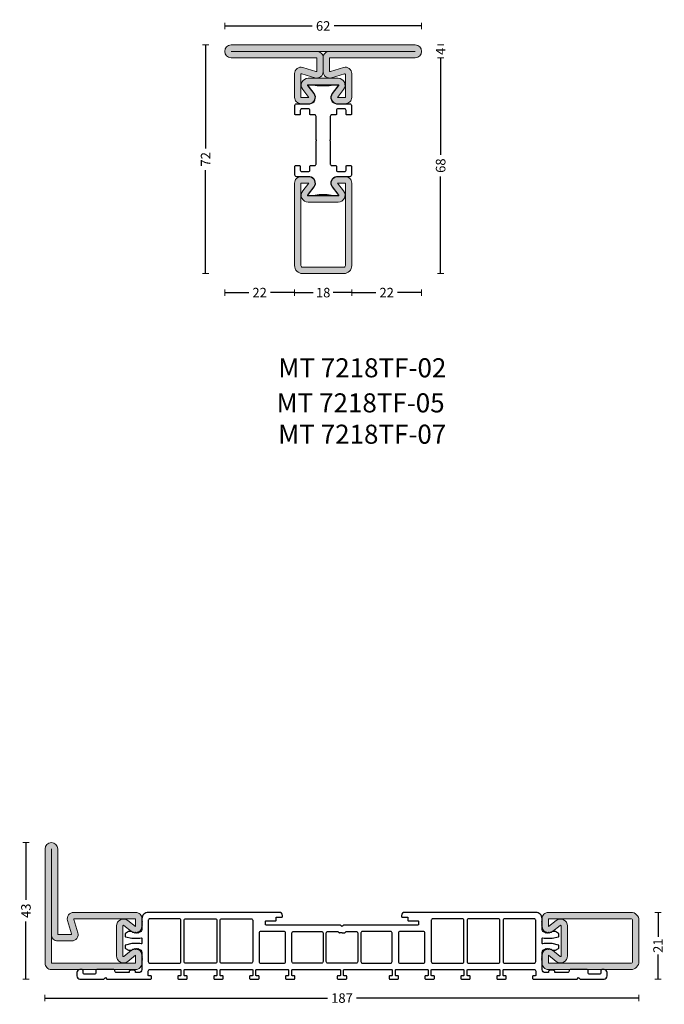
# Model space of a CAD drawing. Units: millimetres. Extents: x -2809 to 69574, y -11633 to 16275.
# Drawn here: x 29489 to 29691, y -1050 to -740 of the extents above; entities that cross this region are included whole.
import ezdxf
from ezdxf.enums import TextEntityAlignment as Align

# ---------------------------------------------------------------- set-up
doc = ezdxf.new("R2010")
doc.units = ezdxf.units.MM
doc.header["$LTSCALE"] = 2
for name, color, linetype in [('OS_Dimensions_1.2', 35, 'Continuous'), ('OS_HATCH_02_GalvanizedSteel', 251, 'Continuous'), ('OS_Text', 7, 'Continuous'), ('OS_Thermal b', 1, 'Continuous')]:
    doc.layers.add(name, color=color, linetype=linetype)
doc.layers.add('OS_L_Steel', color=7, linetype='Continuous', lineweight=18)
doc.styles.add('OS_CATALOGO', font='txt', dxfattribs={"height": 3})
doc.styles.get("Standard").update_dxf_attribs({"font": 'arial.ttf'})
doc.dimstyles.new('OS_CATALOGO', dxfattribs={"dimscale": 2, "dimtxt": 3, "dimasz": 0.5, "dimexe": 0.5, "dimexo": 0.5, "dimgap": 0.5, "dimtad": 0, "dimdec": 1, "dimzin": 12, "dimdsep": 46, "dimtxsty": 'OS_CATALOGO', "dimblk": 'NONE', "dimcen": 0, "dimclrd": 256, "dimclre": 256, "dimclrt": 256, "dimadec": 0, "dimazin": 0, "dimtfac": 1, "dimtdec": 1, "dimtofl": 0, "dimtmove": 2, "dimatfit": 2, "dimldrblk": 'NONE', "dimfxl": 0.5, "dimfxlon": 1, "dimtolj": 1, "dimtzin": 0, "dimlwd": -1, "dimlwe": 5, "dimarcsym": 0})

# ---------------------------------------------------------------- blocks, each defined once
blk = doc.blocks.new('*D4742')
at = {"layer": 'Defpoints', "color": 0}
for p in [(29664.99, -1020.74), (29689.49, -1020.74), (29664.99, -1041.74)]:
    blk.add_point(p, dxfattribs=at)
at = {"layer": 'OS_Dimensions_1.2', "lineweight": 5, "ltscale": 0.1}
for p, q in [((29688.49, -1020.74), (29690.49, -1020.74)), ((29688.49, -1041.74), (29690.49, -1041.74))]:
    blk.add_line(p, q, dxfattribs=at)
at = {"layer": 'OS_Dimensions_1.2', "ltscale": 0.1}
for p, q in [((29689.49, -1020.74), (29689.49, -1028.45)), ((29689.49, -1041.74), (29689.49, -1034.02))]:
    blk.add_line(p, q, dxfattribs=at)
at = {"layer": 'OS_Dimensions_1.2', "insert": (29689.49, -1031.24), "char_height": 3, "attachment_point": 5, "rotation": 90, "style": 'OS_CATALOGO'}
blk.add_mtext('\\A1;21', dxfattribs=at)
blk = doc.blocks.new('_None')
blk = doc.blocks.new('*D4743')
at = {"layer": 'Defpoints', "color": 0}
for p in [(29490.49, -998.74), (29498.49, -998.74), (29511.24, -1041.74)]:
    blk.add_point(p, dxfattribs=at)
at = {"layer": 'OS_Dimensions_1.2', "lineweight": 5, "ltscale": 0.1}
for p, q in [((29491.49, -998.74), (29489.49, -998.74)), ((29491.49, -1041.74), (29489.49, -1041.74))]:
    blk.add_line(p, q, dxfattribs=at)
at = {"layer": 'OS_Dimensions_1.2', "ltscale": 0.1}
for p, q in [((29490.49, -998.74), (29490.49, -1016.81)), ((29490.49, -1041.74), (29490.49, -1023.67))]:
    blk.add_line(p, q, dxfattribs=at)
at = {"layer": 'OS_Dimensions_1.2', "insert": (29490.49, -1020.24), "char_height": 3, "attachment_point": 5, "rotation": 90, "style": 'OS_CATALOGO'}
blk.add_mtext('\\A1;43', dxfattribs=at)
blk = doc.blocks.new('*D4744')
at = {"layer": 'Defpoints', "color": 0}
for p in [(29615.06, -741.52), (29553.06, -749.52), (29615.06, -749.52)]:
    blk.add_point(p, dxfattribs=at)
at = {"layer": 'OS_Dimensions_1.2', "lineweight": 5, "ltscale": 0.1}
for p, q in [((29553.06, -742.52), (29553.06, -740.52)), ((29615.06, -742.52), (29615.06, -740.52))]:
    blk.add_line(p, q, dxfattribs=at)
at = {"layer": 'OS_Dimensions_1.2', "ltscale": 0.1}
for p, q in [((29553.06, -741.52), (29580.63, -741.52)), ((29615.06, -741.52), (29587.49, -741.52))]:
    blk.add_line(p, q, dxfattribs=at)
at = {"layer": 'OS_Dimensions_1.2', "insert": (29584.06, -741.52), "char_height": 3, "attachment_point": 5, "style": 'OS_CATALOGO'}
blk.add_mtext('\\A1;62', dxfattribs=at)
blk = doc.blocks.new('*D4745')
at = {"layer": 'Defpoints', "color": 0}
for p in [(29547.05, -747.52), (29555.06, -747.52), (29577.56, -819.52)]:
    blk.add_point(p, dxfattribs=at)
at = {"layer": 'OS_Dimensions_1.2', "lineweight": 5, "ltscale": 0.1}
for p, q in [((29548.05, -747.52), (29546.05, -747.52)), ((29548.05, -819.52), (29546.05, -819.52))]:
    blk.add_line(p, q, dxfattribs=at)
at = {"layer": 'OS_Dimensions_1.2', "ltscale": 0.1}
for p, q in [((29547.05, -747.52), (29547.05, -780.09)), ((29547.05, -819.52), (29547.05, -786.95))]:
    blk.add_line(p, q, dxfattribs=at)
at = {"layer": 'OS_Dimensions_1.2', "insert": (29547.05, -783.52), "char_height": 3, "attachment_point": 5, "rotation": 90, "style": 'OS_CATALOGO'}
blk.add_mtext('\\A1;72', dxfattribs=at)
blk = doc.blocks.new('*D4746')
at = {"layer": 'Defpoints', "color": 0}
for p in [(29613.06, -751.52), (29621.05, -751.52), (29590.56, -819.52)]:
    blk.add_point(p, dxfattribs=at)
at = {"layer": 'OS_Dimensions_1.2', "lineweight": 5, "ltscale": 0.1}
for p, q in [((29620.05, -751.52), (29622.05, -751.52)), ((29620.05, -819.52), (29622.05, -819.52))]:
    blk.add_line(p, q, dxfattribs=at)
at = {"layer": 'OS_Dimensions_1.2', "ltscale": 0.1}
for p, q in [((29621.05, -751.52), (29621.05, -782.09)), ((29621.05, -819.52), (29621.05, -788.95))]:
    blk.add_line(p, q, dxfattribs=at)
at = {"layer": 'OS_Dimensions_1.2', "insert": (29621.05, -785.52), "char_height": 3, "attachment_point": 5, "rotation": 90, "style": 'OS_CATALOGO'}
blk.add_mtext('\\A1;68', dxfattribs=at)
blk = doc.blocks.new('*D4747')
at = {"layer": 'Defpoints', "color": 0}
for p in [(29613.06, -747.52), (29621.05, -747.52), (29613.06, -751.52)]:
    blk.add_point(p, dxfattribs=at)
at = {"layer": 'OS_Dimensions_1.2', "lineweight": 5, "ltscale": 0.1}
for p, q in [((29620.05, -747.52), (29622.05, -747.52)), ((29620.05, -751.52), (29622.05, -751.52))]:
    blk.add_line(p, q, dxfattribs=at)
at = {"layer": 'OS_Dimensions_1.2', "insert": (29621.05, -749.52), "char_height": 3, "attachment_point": 5, "rotation": 90, "style": 'OS_CATALOGO'}
blk.add_mtext('\\A1;4', dxfattribs=at)
blk = doc.blocks.new('*D4748')
at = {"layer": 'Defpoints', "color": 0}
for p in [(29553.06, -749.52), (29575.06, -817.02), (29575.06, -825.52)]:
    blk.add_point(p, dxfattribs=at)
at = {"layer": 'OS_Dimensions_1.2', "lineweight": 5, "ltscale": 0.1}
for p, q in [((29553.06, -824.52), (29553.06, -826.52)), ((29575.06, -824.52), (29575.06, -826.52))]:
    blk.add_line(p, q, dxfattribs=at)
at = {"layer": 'OS_Dimensions_1.2', "ltscale": 0.1}
for p, q in [((29553.06, -825.52), (29560.63, -825.52)), ((29575.06, -825.52), (29567.49, -825.52))]:
    blk.add_line(p, q, dxfattribs=at)
at = {"layer": 'OS_Dimensions_1.2', "insert": (29564.06, -825.52), "char_height": 3, "attachment_point": 5, "style": 'OS_CATALOGO'}
blk.add_mtext('\\A1;22', dxfattribs=at)
blk = doc.blocks.new('*D4749')
at = {"layer": 'Defpoints', "color": 0}
for p in [(29575.06, -817.02), (29593.06, -817.02), (29593.06, -825.52)]:
    blk.add_point(p, dxfattribs=at)
at = {"layer": 'OS_Dimensions_1.2', "lineweight": 5, "ltscale": 0.1}
for p, q in [((29575.06, -824.52), (29575.06, -826.52)), ((29593.06, -824.52), (29593.06, -826.52))]:
    blk.add_line(p, q, dxfattribs=at)
at = {"layer": 'OS_Dimensions_1.2', "ltscale": 0.1}
for p, q in [((29575.06, -825.52), (29580.92, -825.52)), ((29593.06, -825.52), (29587.2, -825.52))]:
    blk.add_line(p, q, dxfattribs=at)
at = {"layer": 'OS_Dimensions_1.2', "insert": (29584.06, -825.52), "char_height": 3, "attachment_point": 5, "style": 'OS_CATALOGO'}
blk.add_mtext('\\A1;18', dxfattribs=at)
blk = doc.blocks.new('*D4750')
at = {"layer": 'Defpoints', "color": 0}
for p in [(29615.06, -749.52), (29593.06, -817.02), (29615.06, -825.52)]:
    blk.add_point(p, dxfattribs=at)
at = {"layer": 'OS_Dimensions_1.2', "lineweight": 5, "ltscale": 0.1}
for p, q in [((29593.06, -824.52), (29593.06, -826.52)), ((29615.06, -824.52), (29615.06, -826.52))]:
    blk.add_line(p, q, dxfattribs=at)
at = {"layer": 'OS_Dimensions_1.2', "ltscale": 0.1}
for p, q in [((29593.06, -825.52), (29600.63, -825.52)), ((29615.06, -825.52), (29607.49, -825.52))]:
    blk.add_line(p, q, dxfattribs=at)
at = {"layer": 'OS_Dimensions_1.2', "insert": (29604.06, -825.52), "char_height": 3, "attachment_point": 5, "style": 'OS_CATALOGO'}
blk.add_mtext('\\A1;22', dxfattribs=at)
blk = doc.blocks.new('CO99006-72')
at = {"layer": 'OS_Thermal b'}
blk.add_lwpolyline([(3.13, 0, 0.061987), (0.68, 0.31), (0, 0.31), (-0.68, 0.31, 0.061987), (-3.13, 0), (-4.65, 0, -0.284294), (-4.58, 0.52), (-2.83, 2.83, 0.569958), (-4.19, 6), (-8.4, 6, -0.414214), (-8.9, 6.5), (-8.9, 9.3, -0.414214), (-8.7, 9.5), (-7.4, 9.5, -0.414214), (-7.2, 9.3), (-7.2, 8.1, 0.414214), (-6.7, 7.6), (-4.7, 7.6, 0.414214), (-4.2, 8.1), (-4.2, 9.3, -0.414214), (-4, 9.5), (-2.75, 9.5, 0.414214), (-2.25, 10), (-2.25, 17.27, -0.198912), (-2.22, 17.34), (-2.13, 17.43, 0.414214), (-2.13, 17.57), (-2.22, 17.66, -0.198912), (-2.25, 17.73), (-2.25, 25, 0.414214), (-2.75, 25.5), (-4, 25.5, -0.414214), (-4.2, 25.7), (-4.2, 26.9, 0.414214), (-4.7, 27.4), (-6.7, 27.4, 0.414214), (-7.2, 26.9), (-7.2, 25.7, -0.414214), (-7.4, 25.5), (-8.7, 25.5, -0.414214), (-8.9, 25.7), (-8.9, 28.5, -0.414214), (-8.4, 29), (-4.19, 29, 0.569958), (-2.83, 32.17), (-4.58, 34.48, -0.284294), (-4.65, 35), (-3.13, 35, 0.061987), (-0.68, 34.69), (0, 34.69), (0.68, 34.69, 0.061987), (3.13, 35), (4.65, 35, -0.284294), (4.58, 34.48), (2.83, 32.17, 0.569958), (4.19, 29), (8.4, 29, -0.414214), (8.9, 28.5), (8.9, 25.7, -0.414214), (8.7, 25.5), (7.4, 25.5, -0.414214), (7.2, 25.7), (7.2, 26.9, 0.414214), (6.7, 27.4), (4.7, 27.4, 0.414214), (4.2, 26.9), (4.2, 25.7, -0.414214), (4, 25.5), (2.75, 25.5, 0.414214), (2.25, 25), (2.25, 17.73, -0.198912), (2.22, 17.66), (2.13, 17.57, 0.414214), (2.13, 17.43), (2.22, 17.34, -0.198912), (2.25, 17.27), (2.25, 10, 0.414214), (2.75, 9.5), (4, 9.5, -0.414214), (4.2, 9.3), (4.2, 8.1, 0.414214), (4.7, 7.6), (6.7, 7.6, 0.414214), (7.2, 8.1), (7.2, 9.3, -0.414214), (7.4, 9.5), (8.7, 9.5, -0.414214), (8.9, 9.3), (8.9, 6.5, -0.414214), (8.4, 6), (4.19, 6, 0.569958), (2.83, 2.83), (4.58, 0.52, -0.284294), (4.65, 0)], format="xyb", close=True, dxfattribs=at)
blk = doc.blocks.new('MT 7218TF-0X')
at = {"layer": 'OS_HATCH_02_GalvanizedSteel'}
h = blk.add_hatch(color=256, dxfattribs=at)
h.dxf.hatch_style = 1
h.paths.add_polyline_path([(15.5, 63, 0.503084), (12.92, 64.91), (8.76, 63.65, -0.503084), (8.5, 63.84), (8.5, 67.8, -0.414214), (8.7, 68), (35.5, 68, 1), (35.5, 72), (-22.5, 72, 1), (-22.5, 68), (4.3, 68, -0.414214), (4.5, 67.8), (4.5, 63.84, -0.503084), (4.24, 63.65), (0.08, 64.91, 0.503084), (-2.5, 63), (-2.5, 55.5, 0.414214), (-0.5, 53.5), (1.97, 53.5, 0.624869), (3.55, 56.73), (1.63, 59.18, -0.624869), (1.79, 59.5), (11.21, 59.5, -0.624869), (11.37, 59.18), (9.45, 56.73, 0.624869), (11.03, 53.5), (13.5, 53.5, 0.414214), (15.5, 55.5)])
h.paths.add_polyline_path([(-0.5, 62.73, -0.470667), (-0.26, 62.92), (3.92, 61.66, 0.503084), (6.5, 63.57), (6.5, 68, 0.414214), (4.5, 70), (8.5, 70, 0.414214), (6.5, 68), (6.5, 63.57, 0.503084), (9.08, 61.66), (13.22, 62.91, -0.536366), (13.5, 62.73), (13.5, 55.5), (11.03, 55.5), (12.94, 57.95, 0.624869), (11.21, 61.5), (1.79, 61.5, 0.624869), (0.06, 57.95), (1.97, 55.5), (-0.5, 55.5)], flags=16)
h = blk.add_hatch(color=256, dxfattribs=at)
h.dxf.hatch_style = 1
h.paths.add_polyline_path([(1.97, 30.5), (-0.5, 30.5, 0.414214), (-2.5, 28.5), (-2.5, 2.5, 0.414214), (0, 0), (13, 0, 0.414214), (15.5, 2.5), (15.5, 28.5, 0.414214), (13.5, 30.5), (11.03, 30.5, 0.624869), (9.45, 27.27), (11.37, 24.82, -0.624869), (11.21, 24.5), (1.79, 24.5, -0.624869), (1.63, 24.82), (3.55, 27.27, 0.624869)])
h.paths.add_polyline_path([(-0.5, 28.5), (1.97, 28.5), (0.06, 26.05, 0.624869), (1.79, 22.5), (11.21, 22.5, 0.624869), (12.94, 26.05), (11.03, 28.5), (13.5, 28.5), (13.5, 2.5, -0.414214), (13, 2), (0, 2, -0.414214), (-0.5, 2.5)], flags=16)
at = {"layer": 'OS_L_Steel'}
for points in [[(35.5, 72), (-22.5, 72, 1), (-22.5, 68), (4.3, 68, -0.414214), (4.5, 67.8), (4.5, 63.84, -0.503084), (4.24, 63.65), (0.08, 64.91, 0.503084), (-2.5, 63), (-2.5, 55.5, 0.414214), (-0.5, 53.5), (1.97, 53.5, 0.624869), (3.55, 56.73), (1.63, 59.18, -0.624869), (1.79, 59.5), (11.21, 59.5, -0.624869), (11.37, 59.18), (9.45, 56.73, 0.624869), (11.03, 53.5), (13.5, 53.5, 0.414214), (15.5, 55.5), (15.5, 63, 0.503084), (12.92, 64.91), (8.76, 63.65, -0.503084), (8.5, 63.84), (8.5, 67.8, -0.414214), (8.7, 68), (35.5, 68, 1)], [(4.5, 70), (-22.5, 70), (35.5, 70), (8.5, 70, 0.414214), (6.5, 68, 0.414214)], [(0.06, 57.95), (1.97, 55.5), (-0.5, 55.5), (-0.5, 62.73, -0.470667), (-0.26, 62.92), (3.92, 61.66, 0.503084), (6.5, 63.57), (6.5, 68), (6.5, 63.57, 0.503084), (9.08, 61.66), (13.26, 62.92, -0.470667), (13.5, 62.73), (13.5, 55.5), (11.03, 55.5), (12.94, 57.95, 0.624869), (11.21, 61.5), (1.79, 61.5, 0.624869)], [(11.21, 24.5, 0.624869), (11.37, 24.82), (9.45, 27.27, -0.624869), (11.03, 30.5), (13.5, 30.5, -0.414214), (15.5, 28.5), (15.5, 2.5, -0.414214), (13, 0), (0, 0, -0.414214), (-2.5, 2.5), (-2.5, 28.5, -0.414214), (-0.5, 30.5), (1.97, 30.5, -0.624869), (3.55, 27.27), (1.63, 24.82, 0.624869), (1.79, 24.5)], [(13.5, 28.5), (11.03, 28.5), (12.94, 26.05, -0.624869), (11.21, 22.5), (1.79, 22.5, -0.624869), (0.06, 26.05), (1.97, 28.5), (-0.5, 28.5), (-0.5, 2.5, 0.414214), (0, 2), (13, 2, 0.414214), (13.5, 2.5)]]:
    blk.add_lwpolyline(points, format="xyb", close=True, dxfattribs=at)
blk.add_blockref('CO99006-72', (6.5, 24.5))
blk = doc.blocks.new('MT 18721CL-05')
at = {"layer": 'OS_HATCH_02_GalvanizedSteel'}
h = blk.add_hatch(color=256, dxfattribs=at)
h.dxf.hatch_style = 1
h.paths.add_polyline_path([(-10.75, 41, 1), (-14.75, 41), (-14.75, 5, 0.414214), (-12.75, 3), (13.75, 3, 0.414214), (15.75, 5), (15.75, 5.7), (15.75, 7.47, 0.32398), (14.37, 9.37), (14.25, 9.37), (14.2, 9.42, 0.033067), (13.94, 9.46), (13.85, 9.37), (13.75, 9.37), (13.65, 9.47, 0.028847), (13.42, 9.44), (13.35, 9.37), (13.13, 9.37, 0.086632), (12.52, 9.05), (10.07, 7.13, -0.624869), (9.75, 7.29), (9.75, 16.71, -0.624869), (10.07, 16.87), (12.52, 14.95, 0.086632), (13.13, 14.63), (13.35, 14.63), (13.42, 14.56, 0.028847), (13.65, 14.53), (13.75, 14.63), (13.85, 14.63), (13.94, 14.54, 0.033067), (14.2, 14.58), (14.25, 14.63), (14.37, 14.63, 0.32398), (15.75, 16.53), (15.75, 16.9), (15.75, 19, 0.414214), (13.75, 21), (-5.75, 21, 0.503084), (-7.66, 18.42), (-6.4, 14.26, -0.503084), (-6.59, 14), (-10.55, 14, -0.414214), (-10.75, 14.2)])
h.paths.add_polyline_path([(-12.75, 14, 0.414214), (-10.75, 12), (-6.32, 12, 0.503084), (-4.41, 14.58), (-5.66, 18.72, -0.536366), (-5.48, 19), (13.75, 19), (13.75, 16.53), (11.3, 18.44, 0.624869), (7.75, 16.71), (7.75, 7.29, 0.624869), (11.3, 5.56), (13.75, 7.47), (13.75, 5), (-12.55, 5, -0.414214), (-12.75, 5.2)], flags=16)
h.paths.add_polyline_path([(169.75, 21), (143.75, 21, 0.414214), (141.75, 19), (141.75, 16.53, 0.32398), (143.12, 14.63), (143.25, 14.63), (143.3, 14.58, 0.033067), (143.56, 14.54), (143.65, 14.63), (143.75, 14.63), (143.85, 14.53, 0.028847), (144.07, 14.56), (144.15, 14.63), (144.37, 14.63, 0.086632), (144.98, 14.95), (147.42, 16.87, -0.624869), (147.75, 16.71), (147.75, 7.29, -0.624869), (147.42, 7.13), (144.98, 9.05, 0.086632), (144.37, 9.37), (144.15, 9.37), (144.07, 9.44, 0.028847), (143.85, 9.47), (143.75, 9.37), (143.65, 9.37), (143.56, 9.46, 0.033067), (143.3, 9.42), (143.25, 9.37), (143.12, 9.37, 0.32398), (141.75, 7.47), (141.75, 5, 0.414214), (143.75, 3), (169.75, 3, 0.414214), (172.25, 5.5), (172.25, 18.5, 0.414214)])
h.paths.add_polyline_path([(169.75, 19, -0.414214), (170.25, 18.5), (170.25, 5.5, -0.414214), (169.75, 5), (143.75, 5), (143.75, 7.47), (146.19, 5.56, 0.624869), (149.75, 7.29), (149.75, 16.71, 0.624869), (146.19, 18.44), (143.75, 16.53), (143.75, 19)], flags=16)
at = {"layer": 'OS_L_Steel'}
blk.add_lwpolyline([(-5.79, 21), (13.75, 21, -0.414214), (15.75, 19), (15.75, 16.53, -0.624869), (12.52, 14.95), (10.07, 16.87, 0.624869), (9.75, 16.71), (9.75, 7.29, 0.624869), (10.07, 7.13), (12.52, 9.05, -0.624869), (15.75, 7.47), (15.75, 5, -0.414214), (13.75, 3), (-12.75, 3, -0.414214), (-14.75, 5), (-14.75, 41, -1), (-10.75, 41), (-10.75, 14.2, 0.414214), (-10.55, 14), (-6.59, 14, 0.503084), (-6.4, 14.26), (-7.66, 18.42, -0.503084), (-5.75, 21)], format="xyb", dxfattribs=at)
for points in [[(13.75, 19), (13.75, 16.53), (11.3, 18.44, 0.624869), (7.75, 16.71), (7.75, 7.29, 0.624869), (11.3, 5.56), (13.75, 7.47), (13.75, 5), (-12.55, 5, -0.414214), (-12.75, 5.2), (-12.75, 41), (-12.75, 14, 0.414214), (-10.75, 12), (-6.32, 12, 0.503084), (-4.41, 14.58), (-5.67, 18.76, -0.470667), (-5.48, 19)], [(144.98, 9.05), (147.42, 7.13, 0.624869), (147.75, 7.29), (147.75, 16.71, 0.624869), (147.42, 16.87), (144.98, 14.95, -0.624869), (141.75, 16.53), (141.75, 19, -0.414214), (143.75, 21), (169.75, 21, -0.414214), (172.25, 18.5), (172.25, 5.5, -0.414214), (169.75, 3), (143.75, 3, -0.414214), (141.75, 5), (141.75, 7.47, -0.624869)], [(143.75, 5), (143.75, 7.47), (146.19, 5.56, 0.624869), (149.75, 7.29), (149.75, 16.71, 0.624869), (146.19, 18.44), (143.75, 16.53), (143.75, 19), (169.75, 19, -0.414214), (170.25, 18.5), (170.25, 5.5, -0.414214), (169.75, 5)]]:
    blk.add_lwpolyline(points, format="xyb", close=True, dxfattribs=at)
at = {"layer": 'OS_Thermal b'}
for q in [(77.92, 14.58), (79.58, 14.58)]:
    blk.add_line((78.75, 14.58), q, dxfattribs=at)
for points in [[(107.65, 0, 0.414214), (107.85, 0.2), (107.85, 0.8, 0.414214), (107.65, 1), (107.05, 1, -0.414214), (106.85, 1.2), (106.85, 2.8, -0.414214), (107.05, 3), (116.95, 3, -0.414214), (117.15, 2.8), (117.15, 1.2, -0.414214), (116.95, 1), (116.35, 1, 0.414214), (116.15, 0.8), (116.15, 0.2, 0.414214), (116.35, 0), (118.95, 0, 0.414214), (119.15, 0.2), (119.15, 0.8, 0.414214), (118.95, 1), (118.35, 1, -0.414214), (118.15, 1.2), (118.15, 2.8, -0.414214), (118.35, 3), (128.25, 3, -0.414214), (128.45, 2.8), (128.45, 1.2, -0.414214), (128.25, 1), (127.65, 1, 0.414214), (127.45, 0.8), (127.45, 0.2, 0.414214), (127.65, 0), (130.25, 0, 0.414214), (130.45, 0.2), (130.45, 0.8, 0.414214), (130.25, 1), (129.65, 1, -0.414214), (129.45, 1.2), (129.45, 2.8, -0.414214), (129.65, 3), (139.25, 3, -0.414214), (139.75, 2.5), (139.75, 1.2, -0.414214), (139.55, 1), (138.95, 1, 0.414214), (138.75, 0.8), (138.75, 0.2, 0.414214), (138.95, 0), (152.75, 0), (153.25, 0.5), (153.75, 0), (161.25, 0, 0.414214), (162.25, 1), (162.25, 2, 0.414214), (161.25, 3), (160.75, 3, 0.414214), (160.25, 2.5), (160.25, 2, -0.414214), (159.75, 1.5), (156.75, 1.5, -0.414214), (156.25, 2), (156.25, 2.5, 0.414214), (155.75, 3), (150.75, 3, 0.414214), (150.25, 2.5), (150.25, 2.5, -0.414214), (149.75, 2), (145.75, 2), (145.75, 2.25, 0.414214), (145.25, 2.75), (144.25, 2.75, 0.414214), (143.75, 2.25), (143.75, 2), (142.75, 2, -0.414214), (141.75, 3), (141.75, 5.7), (141.55, 5.9), (141.75, 6.1), (141.75, 6.2), (141.55, 6.4), (141.75, 6.6), (141.75, 6.7), (141.55, 6.9), (141.75, 7.1), (141.75, 8.37, -0.414214), (142.75, 9.37), (142.95, 9.57), (143.15, 9.37), (143.25, 9.37), (143.45, 9.57), (143.65, 9.37), (143.75, 9.37), (143.95, 9.57), (144.15, 9.37), (144.56, 9.37), (144.95, 9.07, 0.167343), (145.01, 9.05), (145.87, 9.05, 0.129144), (145.92, 9.06), (146.95, 9.64, 0.270595), (147, 9.73), (147, 10.59, 0.364633), (146.92, 10.68), (144.88, 11.17, 0.043074), (144.86, 11.17), (142.75, 11.17, 0.063254), (142, 11.07, -0.490314), (141.75, 11.27), (141.75, 12.73, -0.490314), (142, 12.93, 0.063254), (142.75, 12.83), (144.86, 12.83, 0.043074), (144.88, 12.83), (146.92, 13.32, 0.364633), (147, 13.41), (147, 14.27, 0.270595), (146.95, 14.36), (145.92, 14.94, 0.129144), (145.87, 14.95), (145.01, 14.95, 0.167343), (144.95, 14.93), (144.56, 14.63), (144.15, 14.63), (143.95, 14.43), (143.75, 14.63), (143.65, 14.63), (143.45, 14.43), (143.25, 14.63), (143.15, 14.63), (142.95, 14.43), (142.75, 14.63, -0.414214), (141.75, 15.63), (141.75, 16.9), (141.55, 17.1), (141.75, 17.3), (141.75, 17.4), (141.55, 17.6), (141.75, 17.8), (141.75, 17.9), (141.55, 18.1), (141.75, 18.3), (141.75, 19, 0.414214), (139.75, 21), (98.5, 21, 0.414214), (97.5, 20), (97.5, 19.7, 0.414214), (97.7, 19.5), (99.3, 19.5, -0.414214), (99.5, 19.3), (99.5, 18.5, 0.414214), (99.7, 18.3), (102.65, 18.3, -0.414214), (102.85, 18.1), (102.85, 17.2, -0.414214), (102.65, 17), (79.33, 17, 0.198912), (79.19, 16.94), (78.89, 16.64, -0.414214), (78.61, 16.64), (78.31, 16.94, 0.198912), (78.17, 17), (54.85, 17, -0.414214), (54.65, 17.2), (54.65, 18.1, -0.414214), (54.85, 18.3), (57.8, 18.3, 0.414214), (58, 18.5), (58, 19.3, -0.414214), (58.2, 19.5), (59.8, 19.5, 0.414214), (60, 19.7), (60, 20, 0.414214), (59, 21), (17.75, 21, 0.414214), (15.75, 19), (15.75, 18.3), (15.95, 18.1), (15.75, 17.9), (15.75, 17.8), (15.95, 17.6), (15.75, 17.4), (15.75, 17.3), (15.95, 17.1), (15.75, 16.9), (15.75, 15.63, -0.414214), (14.75, 14.63), (14.55, 14.43), (14.35, 14.63), (14.25, 14.63), (14.05, 14.43), (13.85, 14.63), (13.75, 14.63), (13.55, 14.43), (13.35, 14.63), (12.93, 14.63), (12.55, 14.93, 0.167343), (12.48, 14.95), (11.63, 14.95, 0.129144), (11.58, 14.94), (10.55, 14.36, 0.270595), (10.5, 14.27), (10.5, 13.41, 0.364633), (10.58, 13.32), (12.62, 12.83, 0.043074), (12.63, 12.83), (14.75, 12.83, 0.063254), (15.5, 12.93, -0.490314), (15.75, 12.73), (15.75, 11.27, -0.490314), (15.5, 11.07, 0.063254), (14.75, 11.17), (12.63, 11.17, 0.043074), (12.62, 11.17), (10.58, 10.68, 0.364633), (10.5, 10.59), (10.5, 9.73, 0.270595), (10.55, 9.64), (11.58, 9.06, 0.129144), (11.63, 9.05), (12.48, 9.05, 0.167343), (12.55, 9.07), (12.93, 9.37), (13.35, 9.37), (13.55, 9.57), (13.75, 9.37), (13.85, 9.37), (14.05, 9.57), (14.25, 9.37), (14.35, 9.37), (14.55, 9.57), (14.75, 9.37, -0.414214), (15.75, 8.37), (15.75, 7.1), (15.95, 6.9), (15.75, 6.7), (15.75, 6.6), (15.95, 6.4), (15.75, 6.2), (15.75, 6.1), (15.95, 5.9), (15.75, 5.7), (15.75, 3, -0.414214), (14.75, 2), (13.75, 2), (13.75, 2.25, 0.414214), (13.25, 2.75), (12.25, 2.75, 0.414214), (11.75, 2.25), (11.75, 2), (7.75, 2, -0.414214), (7.25, 2.5), (7.25, 2.5, 0.414214), (6.75, 3), (1.75, 3, 0.414214), (1.25, 2.5), (1.25, 2, -0.414214), (0.75, 1.5), (-2.25, 1.5, -0.414214), (-2.75, 2), (-2.75, 2.5, 0.414214), (-3.25, 3), (-3.75, 3, 0.414214), (-4.75, 2), (-4.75, 1, 0.414214), (-3.75, 0), (3.75, 0), (4.25, 0.5), (4.75, 0), (18.55, 0, 0.414214), (18.75, 0.2), (18.75, 0.8, 0.414214), (18.55, 1), (17.95, 1, -0.414214), (17.75, 1.2), (17.75, 2.5, -0.414214), (18.25, 3), (27.85, 3, -0.414214), (28.05, 2.8), (28.05, 1.2, -0.414214), (27.85, 1), (27.25, 1, 0.414214), (27.05, 0.8), (27.05, 0.2, 0.414214), (27.25, 0), (29.85, 0, 0.414214), (30.05, 0.2), (30.05, 0.8, 0.414214), (29.85, 1), (29.25, 1, -0.414214), (29.05, 1.2), (29.05, 2.8, -0.414214), (29.25, 3), (39.15, 3, -0.414214), (39.35, 2.8), (39.35, 1.2, -0.414214), (39.15, 1), (38.55, 1, 0.414214), (38.35, 0.8), (38.35, 0.2, 0.414214), (38.55, 0), (41.15, 0, 0.414214), (41.35, 0.2), (41.35, 0.8, 0.414214), (41.15, 1), (40.55, 1, -0.414214), (40.35, 1.2), (40.35, 2.8, -0.414214), (40.55, 3), (50.45, 3, -0.414214), (50.65, 2.8), (50.65, 1.2, -0.414214), (50.45, 1), (49.85, 1, 0.414214), (49.65, 0.8), (49.65, 0.2, 0.414214), (49.85, 0), (52.45, 0, 0.414214), (52.65, 0.2), (52.65, 0.8, 0.414214), (52.45, 1), (51.85, 1, -0.414214), (51.65, 1.2), (51.65, 2.8, -0.414214), (51.85, 3), (61.75, 3, -0.414214), (61.95, 2.8), (61.95, 1.2, -0.414214), (61.75, 1), (61.15, 1, 0.414214), (60.95, 0.8), (60.95, 0.2, 0.414214), (61.15, 0), (63.75, 0, 0.414214), (63.95, 0.2), (63.95, 0.8, 0.414214), (63.75, 1), (63.15, 1, -0.414214), (62.95, 1.2), (62.95, 2.8, -0.414214), (63.15, 3), (78.05, 3, -0.414214), (78.25, 2.8), (78.25, 1.2, -0.414214), (78.05, 1), (77.45, 1, 0.414214), (77.25, 0.8), (77.25, 0.2, 0.414214), (77.45, 0), (80.05, 0, 0.414214), (80.25, 0.2), (80.25, 0.8, 0.414214), (80.05, 1), (79.45, 1, -0.414214), (79.25, 1.2), (79.25, 2.8, -0.414214), (79.45, 3), (94.35, 3, -0.414214), (94.55, 2.8), (94.55, 1.2, -0.414214), (94.35, 1), (93.75, 1, 0.414214), (93.55, 0.8), (93.55, 0.2, 0.414214), (93.75, 0), (96.35, 0, 0.414214), (96.55, 0.2), (96.55, 0.8, 0.414214), (96.35, 1), (95.75, 1, -0.414214), (95.55, 1.2), (95.55, 2.8, -0.414214), (95.75, 3), (105.65, 3, -0.414214), (105.85, 2.8), (105.85, 1.2, -0.414214), (105.65, 1), (105.05, 1, 0.414214), (104.85, 0.8), (104.85, 0.2, 0.414214), (105.05, 0)], [(28.05, 5.5), (28.05, 18.5, 0.414214), (27.55, 19), (18.25, 19, 0.414214), (17.75, 18.5), (17.75, 5.5, 0.414214), (18.25, 5), (27.55, 5, 0.414214)], [(29.05, 5.5), (29.05, 18.5, -0.414214), (29.55, 19), (38.85, 19, -0.414214), (39.35, 18.5), (39.35, 5.5, -0.414214), (38.85, 5), (29.55, 5, -0.414214)], [(40.35, 5.5), (40.35, 18.5, -0.414214), (40.85, 19), (50.15, 19, -0.414214), (50.65, 18.5), (50.65, 5.5, -0.414214), (50.15, 5), (40.85, 5, -0.414214)], [(117.15, 5.5), (117.15, 18.5, 0.414214), (116.65, 19), (107.35, 19, 0.414214), (106.85, 18.5), (106.85, 5.5, 0.414214), (107.35, 5), (116.65, 5, 0.414214)], [(128.45, 5.5), (128.45, 18.5, 0.414214), (127.95, 19), (118.65, 19, 0.414214), (118.15, 18.5), (118.15, 5.5, 0.414214), (118.65, 5), (127.95, 5, 0.414214)], [(139.75, 18.5, 0.414214), (139.25, 19), (129.95, 19, 0.414214), (129.45, 18.5), (129.45, 5.5, 0.414214), (129.95, 5), (139.25, 5, 0.414214), (139.75, 5.5)], [(61, 14.5, 0.414214), (60.5, 15), (53.15, 15, 0.414214), (52.65, 14.5), (52.65, 5.5, 0.414214), (53.15, 5), (60.5, 5, 0.414214), (61, 5.5)], [(63, 14.5, -0.414214), (63.5, 15), (72.3, 15, -0.414214), (72.8, 14.5), (72.8, 5.5, -0.414214), (72.3, 5), (63.5, 5, -0.414214), (63, 5.5)], [(94.5, 14.5, 0.414214), (94, 15), (85.2, 15, 0.414214), (84.7, 14.5), (84.7, 5.5, 0.414214), (85.2, 5), (94, 5, 0.414214), (94.5, 5.5)], [(104.85, 5.5), (104.85, 14.5, 0.414214), (104.35, 15), (97, 15, 0.414214), (96.5, 14.5), (96.5, 5.5, 0.414214), (97, 5), (104.35, 5, 0.414214)]]:
    blk.add_lwpolyline(points, format="xyb", close=True, dxfattribs=at)
blk.add_lwpolyline([(79.72, 14.64), (80.02, 14.94, -0.198912), (80.16, 15), (83.2, 15, -0.414214), (83.7, 14.5), (83.7, 5.5, -0.414214), (83.2, 5), (74.3, 5, -0.414214), (73.8, 5.5), (73.8, 14.5, -0.414214), (74.3, 15), (77.34, 15, -0.198912), (77.48, 14.94), (77.78, 14.64)], format="xyb", dxfattribs=at)
for centre, start, end in [((77.92, 14.78), 225, 270), ((79.58, 14.78), 270, 315)]:
    blk.add_arc(centre, 0.2, start, end, dxfattribs=at)
blk = doc.blocks.new('*D4780')
at = {"layer": 'Defpoints', "color": 0}
for p in [(29683.49, -1029.74), (29496.49, -1036.74), (29683.49, -1047.74)]:
    blk.add_point(p, dxfattribs=at)
at = {"layer": 'OS_Dimensions_1.2', "lineweight": 5, "ltscale": 0.1}
for p, q in [((29496.49, -1046.74), (29496.49, -1048.74)), ((29683.49, -1046.74), (29683.49, -1048.74))]:
    blk.add_line(p, q, dxfattribs=at)
at = {"layer": 'OS_Dimensions_1.2', "ltscale": 0.1}
for p, q in [((29496.49, -1047.74), (29585.42, -1047.74)), ((29683.49, -1047.74), (29594.57, -1047.74))]:
    blk.add_line(p, q, dxfattribs=at)
at = {"layer": 'OS_Dimensions_1.2', "insert": (29589.99, -1047.74), "char_height": 3, "attachment_point": 5, "style": 'OS_CATALOGO'}
blk.add_mtext('\\A1;187', dxfattribs=at)

msp = doc.modelspace()

# ---------------------------------------------------------------- block references
for name, p in [('MT 7218TF-0X', (29577.562, -819.517)), ('MT 18721CL-05', (29511.245, -1041.737))]:
    msp.add_blockref(name, p)

# ---------------------------------------------------------------- texts
at = {"layer": 'OS_Text'}
for s, p in [('MT 7218TF-02', (29622.842, -852.206)), ('MT 7218TF-05', (29622.299, -863.247)), ('MT 7218TF-07', (29622.809, -873.123))]:
    msp.add_text(s, height=6, dxfattribs=at).set_placement(p, align=Align.RIGHT)

# ---------------------------------------------------------------- dimensions: what is measured, and where the dimension line sits
at = {"layer": 'OS_Dimensions_1.2', "ltscale": 0.1}
for base, p1, p2, picture, middle in [((29615.062, -741.517), (29553.062, -749.517), (29615.062, -749.517), '*D4744', (29584.062, -741.517)), ((29575.062, -825.517), (29553.062, -749.517), (29575.062, -817.017), '*D4748', (29564.062, -825.517)), ((29615.062, -825.517), (29593.062, -817.017), (29615.062, -749.517), '*D4750', (29604.062, -825.517)), ((29593.062, -825.517), (29575.062, -817.017), (29593.062, -817.017), '*D4749', (29584.062, -825.517)), ((29683.493, -1047.737), (29496.495, -1036.737), (29683.493, -1029.737), '*D4780', (29589.994, -1047.737))]:
    dim = msp.add_linear_dim(base=base, p1=p1, p2=p2, dimstyle='OS_CATALOGO', dxfattribs=at)
    dim.commit()
    dim.dimension.update_dxf_attribs({"geometry": picture, "text_midpoint": middle})
for base, p1, p2, picture, middle in [((29547.055, -747.517), (29577.562, -819.517), (29555.062, -747.517), '*D4745', (29547.055, -783.517)), ((29621.055, -751.517), (29590.562, -819.517), (29613.062, -751.517), '*D4746', (29621.055, -785.517)), ((29490.495, -998.737), (29511.245, -1041.737), (29498.495, -998.737), '*D4743', (29490.495, -1020.237)), ((29689.493, -1020.737), (29664.993, -1041.737), (29664.993, -1020.737), '*D4742', (29689.493, -1031.237))]:
    dim = msp.add_linear_dim(base=base, p1=p1, p2=p2, angle=90, dimstyle='OS_CATALOGO', dxfattribs=at)
    dim.commit()
    dim.dimension.update_dxf_attribs({"geometry": picture, "text_midpoint": middle})
dim = msp.add_linear_dim(base=(29621.055, -747.517), p1=(29613.062, -751.517), p2=(29613.062, -747.517), angle=90, dimstyle='OS_CATALOGO', dxfattribs=at)
dim.commit()
dim.dimension.update_dxf_attribs({"geometry": '*D4747', "text_midpoint": (29621.055, -749.517), "dimtype": 160})

doc.saveas('drawing.dxf')
